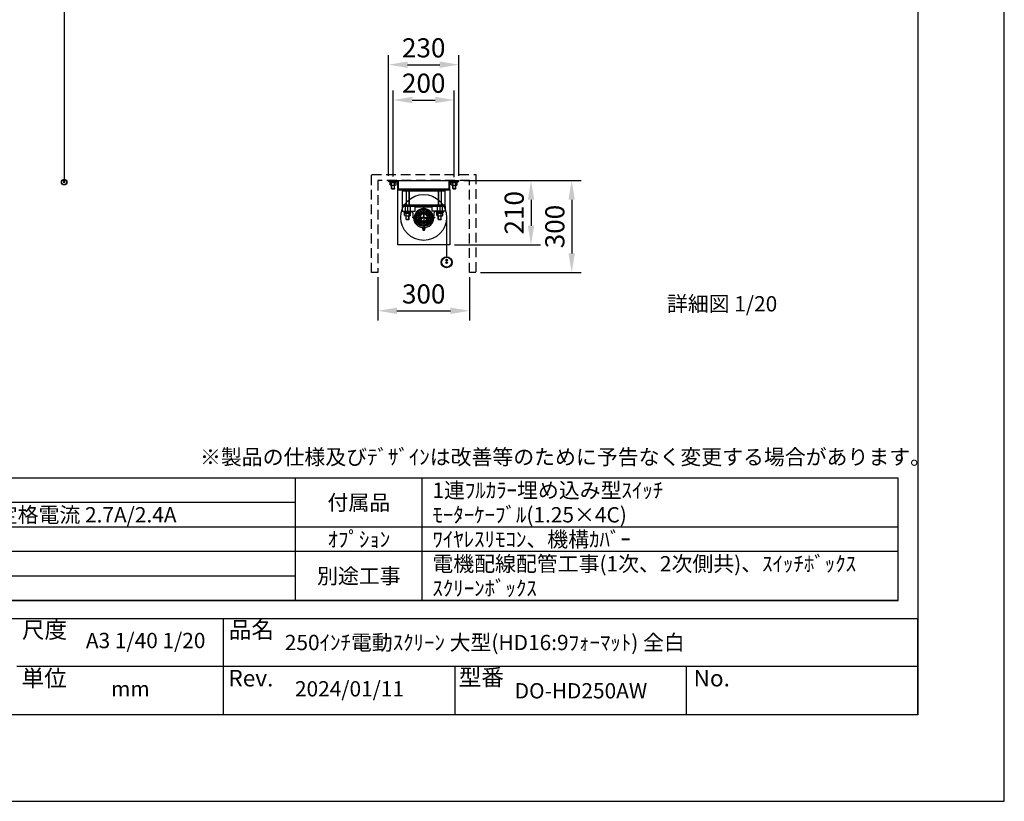
# Model space of a CAD drawing. Units: millimetres. Extents: x 6 to 16806, y -15 to 11865.
# Drawn here: x 10375 to 16806, y -15 to 5090 of the extents above; entities that cross this region are included whole.
import ezdxf
from ezdxf.enums import TextEntityAlignment as Align

# ---------------------------------------------------------------- set-up
doc = ezdxf.new("R2010")
doc.units = ezdxf.units.MM
doc.linetypes.add('HIDDEN', pattern=[9.525, 6.35, -3.175])
doc.layers.get('Defpoints').update_dxf_attribs({"color": 4})
for name, color, linetype in [('bace', 1, 'Continuous'), ('BOX etc', 5, 'Continuous'), ('kiji', 254, 'Continuous'), ('machine', 30, 'Continuous'), ('roller', 251, 'Continuous'), ('sita-pipe', 253, 'Continuous'), ('図枠', 2, 'Continuous'), ('文字', 7, 'Continuous')]:
    doc.layers.add(name, color=color, linetype=linetype)
doc.layers.add('寸法', color=6, linetype='Continuous', lineweight=0)
doc.dimstyles.new('拡大図', dxfattribs={"dimscale": 50, "dimtxt": 2.5, "dimasz": 2.5, "dimexe": 1.25, "dimexo": 0.625, "dimtad": 1, "dimdec": 1, "dimlfac": 0.5, "dimtxsty": 'Standard', "dimcen": 2.5, "dimclrd": 6, "dimclre": 6, "dimclrt": 4, "dimadec": 0, "dimazin": 0, "dimtfac": 1, "dimtdec": 1, "dimtmove": 0, "dimatfit": 3, "dimldrblk": 'NONE', "dimfxl": 1, "dimarcsym": 0})

# ---------------------------------------------------------------- blocks, each defined once
blk = doc.blocks.new('*D124')
at = {"layer": 'Defpoints', "color": 0}
for p in [(13243.5, 4796.3), (12783.5, 4038.9), (13243.5, 4038.9)]:
    blk.add_point(p, dxfattribs=at)
at = {"layer": '寸法', "color": 6, "lineweight": -2}
for p, q in [((12783.5, 4070.1), (12783.5, 4858.8)), ((13243.5, 4070.1), (13243.5, 4858.8)), ((12908.5, 4796.3), (13118.5, 4796.3))]:
    blk.add_line(p, q, dxfattribs=at)
at = {"layer": '寸法', "color": 6}
for points in [[(12908.5, 4817.1), (12908.5, 4775.4), (12783.5, 4796.3)], [(13118.5, 4817.1), (13118.5, 4775.4), (13243.5, 4796.3)]]:
    blk.add_solid(points, dxfattribs=at)
at = {"layer": '寸法', "color": 4, "insert": (13013.5, 4890), "char_height": 125, "attachment_point": 5}
blk.add_mtext('230', dxfattribs=at)
blk = doc.blocks.new('_None')
blk = doc.blocks.new('*D125')
at = {"layer": 'Defpoints', "color": 0}
for p in [(13213.5, 4565.4), (12813.5, 4034.3), (13213.5, 4031.1)]:
    blk.add_point(p, dxfattribs=at)
at = {"layer": '寸法', "color": 6, "lineweight": -2}
for p, q in [((12813.5, 4065.5), (12813.5, 4627.9)), ((13213.5, 4062.3), (13213.5, 4627.9)), ((12938.5, 4565.4), (13088.5, 4565.4))]:
    blk.add_line(p, q, dxfattribs=at)
at = {"layer": '寸法', "color": 6}
for points in [[(12938.5, 4586.2), (12938.5, 4544.6), (12813.5, 4565.4)], [(13088.5, 4586.2), (13088.5, 4544.6), (13213.5, 4565.4)]]:
    blk.add_solid(points, dxfattribs=at)
at = {"layer": '寸法', "color": 4, "insert": (13013.5, 4659.1), "char_height": 125, "attachment_point": 5}
blk.add_mtext('200', dxfattribs=at)
blk = doc.blocks.new('*D126')
at = {"layer": 'Defpoints', "color": 0}
for p in [(13313.5, 4038.9), (13353.5, 3438.9), (13980, 3438.9)]:
    blk.add_point(p, dxfattribs=at)
at = {"layer": '寸法', "color": 6, "lineweight": -2}
for p, q in [((13344.8, 4038.9), (14042.5, 4038.9)), ((13980, 3913.9), (13980, 3563.9)), ((13384.8, 3438.9), (14042.5, 3438.9))]:
    blk.add_line(p, q, dxfattribs=at)
at = {"layer": '寸法', "color": 6}
for points in [[(13959.2, 3913.9), (14000.9, 3913.9), (13980, 4038.9)], [(13959.2, 3563.9), (14000.9, 3563.9), (13980, 3438.9)]]:
    blk.add_solid(points, dxfattribs=at)
at = {"layer": '寸法', "color": 4, "insert": (13886.3, 3738.9), "char_height": 125, "attachment_point": 5, "rotation": 90}
blk.add_mtext('300', dxfattribs=at)
blk = doc.blocks.new('*D127')
at = {"layer": 'Defpoints', "color": 0}
for p in [(13243.5, 4038.9), (13183.5, 3618.9), (13714.5, 3618.9)]:
    blk.add_point(p, dxfattribs=at)
at = {"layer": '寸法', "color": 6, "lineweight": -2}
for p, q in [((13274.8, 4038.9), (13777, 4038.9)), ((13714.5, 3913.9), (13714.5, 3743.9)), ((13214.8, 3618.9), (13777, 3618.9))]:
    blk.add_line(p, q, dxfattribs=at)
at = {"layer": '寸法', "color": 6}
for points in [[(13693.7, 3913.9), (13735.4, 3913.9), (13714.5, 4038.9)], [(13693.7, 3743.9), (13735.4, 3743.9), (13714.5, 3618.9)]]:
    blk.add_solid(points, dxfattribs=at)
at = {"layer": '寸法', "color": 4, "insert": (13620.8, 3828.9), "char_height": 125, "attachment_point": 5, "rotation": 90}
blk.add_mtext('210', dxfattribs=at)
blk = doc.blocks.new('*D128')
at = {"layer": 'Defpoints', "color": 0}
for p in [(12713.5, 3438.9), (13313.5, 3438.9), (13313.5, 3188.9)]:
    blk.add_point(p, dxfattribs=at)
at = {"layer": '寸法', "color": 6, "lineweight": -2}
for p, q in [((12713.5, 3407.6), (12713.5, 3126.4)), ((13313.5, 3407.6), (13313.5, 3126.4)), ((12838.5, 3188.9), (13188.5, 3188.9))]:
    blk.add_line(p, q, dxfattribs=at)
at = {"layer": '寸法', "color": 6}
for points in [[(12838.5, 3209.7), (12838.5, 3168.1), (12713.5, 3188.9)], [(13188.5, 3209.7), (13188.5, 3168.1), (13313.5, 3188.9)]]:
    blk.add_solid(points, dxfattribs=at)
at = {"layer": '寸法', "color": 4, "insert": (13013.5, 3282.7), "char_height": 125, "attachment_point": 5}
blk.add_mtext('300', dxfattribs=at)

msp = doc.modelspace()

# ---------------------------------------------------------------- linework, layer by layer
at = {"layer": 'bace', "ltscale": 250}
for p, q in [((12783.51, 4038.88), (12848.11, 4038.88)), ((12783.51, 4038.88), (12848.11, 4038.88)), ((12783.51, 4034.28), (12783.51, 4038.88)), ((12783.51, 4034.28), (12783.51, 4038.88)), ((12783.51, 4034.28), (12843.51, 4034.28)), ((12783.51, 4034.28), (12843.51, 4034.28)), ((12843.51, 3978.88), (12843.51, 4034.28)), ((12843.51, 3978.88), (12843.51, 4034.28)), ((12848.11, 3983.48), (12848.11, 4038.88)), ((12848.11, 3983.48), (12848.11, 4038.88)), ((13178.91, 4038.88), (13243.51, 4038.88)), ((13178.91, 4038.88), (13243.51, 4038.88)), ((13178.91, 3983.48), (13178.91, 4038.88)), ((13178.91, 3983.48), (13178.91, 4038.88)), ((13183.51, 4034.28), (13243.51, 4034.28)), ((13183.51, 4034.28), (13243.51, 4034.28)), ((13183.51, 3978.88), (13183.51, 4034.28)), ((13183.51, 3978.88), (13183.51, 4034.28)), ((13243.51, 4034.28), (13243.51, 4038.88)), ((13243.51, 4034.28), (13243.51, 4038.88)), ((13183.51, 3978.88), (12843.51, 3978.88)), ((13183.51, 3978.88), (12843.51, 3978.88)), ((13178.91, 3983.48), (12848.11, 3983.48)), ((13178.91, 3983.48), (12848.11, 3983.48)), ((12922.51, 3978.88), (12863.51, 3978.88)), ((13163.51, 3978.88), (13104.51, 3978.88))]:
    msp.add_line(p, q, dxfattribs=at)
at = {"layer": 'bace'}
for p, q in [((12848.11, 4038.88), (13178.91, 4038.88)), ((13153.51, 3978.88), (12873.51, 3978.88)), ((12873.51, 3978.88), (12873.51, 3871.88)), ((12873.51, 3972.48), (13153.51, 3972.48)), ((12898.51, 3972.48), (12898.51, 3878.28)), ((12900.01, 3972.48), (12900.01, 3878.28)), ((12917.01, 3972.48), (12917.01, 3878.28)), ((12918.51, 3972.48), (12918.51, 3878.28)), ((13108.51, 3972.48), (13108.51, 3878.28)), ((13110.01, 3972.48), (13110.01, 3878.28)), ((13127.01, 3972.48), (13127.01, 3878.28)), ((13128.51, 3972.48), (13128.51, 3878.28)), ((13153.51, 3871.88), (13153.51, 3978.88)), ((13153.51, 3878.28), (12873.51, 3878.28)), ((12908.51, 3877.34), (12908.51, 3833.03)), ((13118.51, 3877.34), (13118.51, 3833.03)), ((13118.51, 3877.34), (13118.51, 3833.03)), ((12886.51, 3833.88), (12886.51, 3830.68)), ((12886.51, 3833.88), (12930.51, 3833.88)), ((12886.51, 3830.68), (12930.51, 3830.68)), ((12888.88, 3811.2), (12888.88, 3825.68)), ((12888.88, 3825.68), (12928.14, 3825.68)), ((12890.11, 3830.68), (12905.63, 3830.68)), ((12890.11, 3830.68), (12890.11, 3825.68)), ((12890.11, 3825.68), (12908.51, 3825.68)), ((12893.79, 3809.68), (12923.24, 3809.68)), ((12898.51, 3786.98), (12898.51, 3809.68)), ((12898.7, 3811.2), (12898.7, 3825.68)), ((12900.01, 3785.48), (12900.01, 3809.68)), ((12908.51, 3825.68), (12905.63, 3830.68)), ((12911.4, 3825.68), (12908.51, 3830.68)), ((12926.91, 3830.68), (12908.51, 3830.68)), ((12926.91, 3825.68), (12911.4, 3825.68)), ((12917.01, 3785.48), (12917.01, 3809.68)), ((12918.33, 3811.2), (12918.33, 3825.68)), ((12918.51, 3786.98), (12918.51, 3809.68)), ((12926.91, 3830.68), (12926.91, 3825.68)), ((12928.14, 3811.2), (12928.14, 3825.68)), ((12930.51, 3833.88), (12930.51, 3830.68)), ((13096.51, 3833.88), (13096.51, 3830.68)), ((13096.51, 3833.88), (13140.51, 3833.88)), ((13096.51, 3830.68), (13140.51, 3830.68)), ((13098.88, 3825.68), (13138.14, 3825.68)), ((13098.88, 3811.2), (13098.88, 3825.68)), ((13100.11, 3830.68), (13100.11, 3825.68)), ((13100.11, 3830.68), (13115.63, 3830.68)), ((13100.11, 3825.68), (13118.51, 3825.68)), ((13103.79, 3809.68), (13133.24, 3809.68)), ((13108.51, 3786.98), (13108.51, 3809.68)), ((13108.7, 3811.2), (13108.7, 3825.68)), ((13110.01, 3785.48), (13110.01, 3809.68)), ((13118.51, 3825.68), (13115.63, 3830.68)), ((13136.91, 3830.68), (13118.51, 3830.68)), ((13121.4, 3825.68), (13118.51, 3830.68)), ((13136.91, 3825.68), (13121.4, 3825.68)), ((13127.01, 3785.48), (13127.01, 3809.68)), ((13128.33, 3811.2), (13128.33, 3825.68)), ((13128.51, 3786.98), (13128.51, 3809.68)), ((13136.91, 3830.68), (13136.91, 3825.68)), ((13138.14, 3811.2), (13138.14, 3825.68)), ((13140.51, 3833.88), (13140.51, 3830.68)), ((12898.51, 3786.98), (12918.51, 3786.98)), ((12898.51, 3786.98), (12900.01, 3785.48)), ((12900.01, 3785.48), (12917.01, 3785.48)), ((12918.51, 3786.98), (12917.01, 3785.48)), ((13108.51, 3786.98), (13110.01, 3785.48)), ((13108.51, 3786.98), (13128.51, 3786.98)), ((13110.01, 3785.48), (13127.01, 3785.48)), ((13128.51, 3786.98), (13127.01, 3785.48))]:
    msp.add_line(p, q, dxfattribs=at)
for centre, radius, start, end in [((12893.79, 3818.37), 8.69, 235.615753, 304.384247), ((12908.51, 3842.17), 32.48, 252.412046, 287.587954), ((12923.24, 3818.37), 8.69, 235.615753, 304.384247), ((13103.79, 3818.37), 8.69, 235.615753, 304.384247), ((13118.51, 3842.17), 32.48, 252.412046, 287.587954), ((13133.24, 3818.37), 8.69, 235.615753, 304.384247)]:
    msp.add_arc(centre, radius, start, end, dxfattribs=at)
at = {"layer": 'BOX etc', "linetype": 'HIDDEN', "ltscale": 10}
for p, q in [((12673.51, 4078.88), (13353.51, 4078.88)), ((12673.51, 3438.88), (12673.51, 4078.88)), ((13353.51, 4078.88), (13353.51, 3438.88)), ((13313.51, 4038.88), (12713.51, 4038.88)), ((12713.51, 4038.88), (12713.51, 3438.88)), ((13313.51, 3438.88), (13313.51, 4038.88)), ((12713.51, 3438.88), (12673.51, 3438.88)), ((13353.51, 3438.88), (13313.51, 3438.88))]:
    msp.add_line(p, q, dxfattribs=at)
at = {"layer": 'BOX etc'}
for p, q in [((12791.51, 4034.28), (12835.51, 4034.28)), ((12791.51, 4034.28), (12791.51, 4031.08)), ((12791.51, 4031.08), (12835.51, 4031.08)), ((12793.88, 4026.08), (12833.14, 4026.08)), ((12793.88, 4011.6), (12793.88, 4026.08)), ((12795.11, 4031.08), (12795.11, 4026.08)), ((12795.11, 4031.08), (12810.63, 4031.08)), ((12795.11, 4026.08), (12813.51, 4026.08)), ((12798.79, 4010.08), (12828.24, 4010.08)), ((12803.51, 3987.38), (12803.51, 4010.08)), ((12803.51, 3987.38), (12805.01, 3985.88)), ((12803.51, 3987.38), (12823.51, 3987.38)), ((12803.7, 4011.6), (12803.7, 4026.08)), ((12805.01, 3985.88), (12805.01, 4010.08)), ((12813.51, 4026.08), (12810.63, 4031.08)), ((12816.4, 4026.08), (12813.51, 4031.08)), ((12831.91, 4031.08), (12813.51, 4031.08)), ((12831.91, 4026.08), (12816.4, 4026.08)), ((12822.01, 3985.88), (12822.01, 4010.08)), ((12823.51, 3987.38), (12822.01, 3985.88)), ((12823.33, 4011.6), (12823.33, 4026.08)), ((12823.51, 3987.38), (12823.51, 4010.08)), ((12831.91, 4031.08), (12831.91, 4026.08)), ((12833.14, 4011.6), (12833.14, 4026.08)), ((12835.51, 4034.28), (12835.51, 4031.08)), ((13191.51, 4034.28), (13235.51, 4034.28)), ((13191.51, 4034.28), (13191.51, 4031.08)), ((13191.51, 4031.08), (13235.51, 4031.08)), ((13193.88, 4026.08), (13233.14, 4026.08)), ((13193.88, 4011.6), (13193.88, 4026.08)), ((13195.11, 4031.08), (13210.63, 4031.08)), ((13195.11, 4031.08), (13195.11, 4026.08)), ((13195.11, 4026.08), (13213.51, 4026.08)), ((13198.79, 4010.08), (13228.24, 4010.08)), ((13203.51, 3987.38), (13203.51, 4010.08)), ((13203.51, 3987.38), (13223.51, 3987.38)), ((13203.51, 3987.38), (13205.01, 3985.88)), ((13203.7, 4011.6), (13203.7, 4026.08)), ((13205.01, 3985.88), (13205.01, 4010.08)), ((13213.51, 4026.08), (13210.63, 4031.08)), ((13231.91, 4031.08), (13213.51, 4031.08)), ((13216.4, 4026.08), (13213.51, 4031.08)), ((13231.91, 4026.08), (13216.4, 4026.08)), ((13222.01, 3985.88), (13222.01, 4010.08)), ((13223.51, 3987.38), (13222.01, 3985.88)), ((13223.33, 4011.6), (13223.33, 4026.08)), ((13223.51, 3987.38), (13223.51, 4010.08)), ((13231.91, 4031.08), (13231.91, 4026.08)), ((13233.14, 4011.6), (13233.14, 4026.08)), ((13235.51, 4034.28), (13235.51, 4031.08)), ((12805.01, 3985.88), (12822.01, 3985.88)), ((13205.01, 3985.88), (13222.01, 3985.88))]:
    msp.add_line(p, q, dxfattribs=at)
for centre, radius, start, end in [((12798.79, 4018.77), 8.69, 235.615753, 304.384247), ((12813.51, 4042.57), 32.48, 252.412046, 287.587954), ((12828.24, 4018.77), 8.69, 235.615753, 304.384247), ((13198.79, 4018.77), 8.69, 235.615753, 304.384247), ((13213.51, 4042.57), 32.48, 252.412046, 287.587954), ((13228.24, 4018.77), 8.69, 235.615753, 304.384247)]:
    msp.add_arc(centre, radius, start, end, dxfattribs=at)
at = {"layer": 'Defpoints'}
msp.add_lwpolyline([(5.85, -14.68), (16805.85, -14.68), (16805.85, 11865.32), (5.85, 11865.32)], close=True, dxfattribs=at)
at = {"layer": 'kiji'}
for p, q in [((10665.02, 7711.38), (10665.02, 4046.74)), ((13163.51, 3798.88), (13163.51, 3541.87))]:
    msp.add_line(p, q, dxfattribs=at)
at = {"layer": 'machine'}
msp.add_lwpolyline([(12843.51, 3978.88), (13183.51, 3978.88), (13183.51, 3618.88), (12843.51, 3618.88)], close=True, dxfattribs=at)
at = {"layer": 'roller'}
for p, q in [((12873.51, 3871.88), (13153.51, 3871.88)), ((12957.51, 3871.88), (12873.51, 3871.88)), ((12873.51, 3871.88), (12873.51, 3839.88)), ((12892.51, 3871.88), (12892.51, 3839.88)), ((12924.51, 3871.88), (12924.51, 3839.88)), ((12957.51, 3839.88), (12957.51, 3871.88)), ((12957.51, 3867.88), (13069.51, 3867.88)), ((13009.51, 3871.88), (13017.51, 3871.88)), ((13013.51, 3798.88), (13013.51, 3873.38)), ((13013.51, 3864.06), (13013.51, 3727.23)), ((13069.51, 3871.88), (13153.51, 3871.88)), ((13069.51, 3839.88), (13069.51, 3871.88)), ((13102.51, 3871.88), (13102.51, 3839.88)), ((13102.51, 3871.88), (13102.51, 3839.88)), ((13134.51, 3871.88), (13134.51, 3839.88)), ((13153.51, 3871.88), (13153.51, 3839.88)), ((12873.51, 3839.88), (12957.51, 3839.88)), ((12884.57, 3833.88), (12884.57, 3839.88)), ((12884.57, 3833.88), (12932.45, 3833.88)), ((12932.45, 3833.88), (12932.45, 3839.88)), ((13013.51, 3798.88), (12939.02, 3798.88)), ((12946.67, 3794.25), (12943.51, 3839.88)), ((12947.27, 3798.88), (13077.81, 3798.88)), ((13013.51, 3798.88), (12951.89, 3763.3)), ((12981.12, 3810.77), (12989.52, 3805.91)), ((12981.52, 3811.47), (12989.77, 3806.71)), ((12982.34, 3816.88), (12993.6, 3810.38)), ((12986.66, 3820.38), (12994.93, 3815.6)), ((12987.07, 3821.08), (12995.5, 3816.21)), ((13005.51, 3822.57), (13005.51, 3830.48)), ((13005.51, 3830.48), (13021.51, 3830.48)), ((13060.05, 3772.02), (13013.51, 3798.88)), ((13064.33, 3769.54), (13013.51, 3798.88)), ((13060.05, 3772.02), (13013.51, 3798.88)), ((13074.59, 3763.62), (13013.51, 3798.88)), ((13013.51, 3798.88), (13088.01, 3798.88)), ((13013.51, 3798.88), (13013.51, 3710.41)), ((13021.51, 3830.48), (13021.51, 3822.57)), ((13153.51, 3839.88), (13069.51, 3839.88)), ((13080.35, 3794.25), (13083.51, 3839.88)), ((13094.57, 3833.88), (13094.57, 3839.88)), ((13094.57, 3833.88), (13142.45, 3833.88)), ((13142.45, 3833.88), (13142.45, 3839.88)), ((12978.23, 3787.75), (12989, 3793.97)), ((12978.75, 3786.2), (12989.39, 3792.34)), ((12985.15, 3775.12), (12995.79, 3781.26)), ((12986.23, 3773.89), (12997, 3780.11)), ((13005.41, 3728.94), (13005.41, 3730.83)), ((13006.91, 3731.88), (13020.11, 3731.88)), ((13007.57, 3764.85), (13007.57, 3774.6)), ((13008.38, 3764.85), (13008.38, 3774.42)), ((13009.46, 3728.94), (13009.46, 3730.83)), ((13013.51, 3731.88), (13013.51, 3731.88)), ((13013.57, 3762.85), (13013.57, 3775.85)), ((13017.56, 3728.94), (13017.56, 3730.83)), ((13018.66, 3764.85), (13018.66, 3773.85)), ((13019.47, 3764.85), (13019.47, 3774.6)), ((13021.61, 3728.94), (13021.61, 3730.83)), ((13040.8, 3773.89), (13030.03, 3780.11)), ((13041.87, 3775.12), (13031.24, 3781.26)), ((13048.27, 3786.2), (13037.64, 3792.34)), ((13048.8, 3787.75), (13038.03, 3793.97)), ((13006.91, 3720.28), (13008.71, 3714.88)), ((13006.91, 3720.28), (13020.11, 3720.28)), ((13008.71, 3714.88), (13018.31, 3714.88)), ((13018.31, 3714.88), (13020.11, 3720.28))]:
    msp.add_line(p, q, dxfattribs=at)
for radius in [150, 59, 53.07, 52, 45.12, 37, 34, 25, 25]:
    msp.add_circle((13013.51, 3798.88), radius, dxfattribs=at)
for centre, radius, start, end in [((13013.51, 3798.88), 25, 108.662925, 71.337075), ((13013.51, 3798.88), 67, 183.961772, 356.038228), ((13007.72, 3728.97), 2.96, 106.5909, 141.1174), ((13007.44, 3729.69), 2.2, 75.0414, 104.9586), ((13007.16, 3728.97), 2.96, 38.8717, 73.4091), ((13014.54, 3721.17), 10.89, 106.5809, 117.7256), ((13013.51, 3723.81), 8.08, 75.0501, 104.9499), ((13012.49, 3721.17), 10.89, 62.2701, 73.4191), ((13019.87, 3728.97), 2.96, 106.5909, 141.1174), ((13019.59, 3729.69), 2.2, 75.0414, 104.9586), ((13019.31, 3728.97), 2.96, 38.8717, 73.4091), ((13007.72, 3730.8), 2.96, 218.8719, 253.4091), ((12996.18, 3721.28), 12, 15.2317, 39.6625), ((13007.44, 3730.08), 2.2, 255.0414, 284.9586), ((13013.51, 3720.28), 6.6, 152.9493, 180), ((13006.21, 3724.01), 1.6, 332.9304, 15.2326), ((13007.16, 3730.8), 2.96, 286.5909, 321.1281), ((13014.54, 3738.59), 10.89, 242.2743, 253.4191), ((13013.51, 3735.96), 8.08, 255.0501, 284.9499), ((13013.51, 3721.05), 6.4, 254.6212, 285.3788), ((13012.49, 3738.59), 10.89, 286.5809, 297.7299), ((13019.87, 3730.8), 2.96, 218.8719, 253.4091), ((13019.59, 3730.08), 2.2, 255.0414, 284.9586), ((13020.82, 3724.01), 1.6, 164.7674, 207.0696), ((13030.85, 3721.28), 12, 140.3375, 164.7683), ((13013.51, 3720.28), 6.6, 0, 27.0507), ((13019.31, 3730.8), 2.96, 286.5909, 321.1281)]:
    msp.add_arc(centre, radius, start, end, dxfattribs=at)
at = {"layer": 'sita-pipe'}
for p, q in [((10663.55, 4035.06), (10663.55, 4035.69)), ((10663.55, 4035.69), (10664.08, 4035.69)), ((10664.08, 4035.06), (10663.55, 4035.06)), ((10663.55, 4027.06), (10663.55, 4027.69)), ((10663.55, 4027.69), (10664.08, 4027.69)), ((10664.08, 4027.06), (10663.55, 4027.06)), ((10664.71, 4036.84), (10665.33, 4036.84)), ((10664.71, 4036.31), (10664.71, 4036.84)), ((10664.71, 4033.91), (10664.71, 4034.44)), ((10665.33, 4033.91), (10664.71, 4033.91)), ((10664.71, 4028.84), (10665.33, 4028.84)), ((10664.71, 4028.31), (10664.71, 4028.84)), ((10664.71, 4025.91), (10664.71, 4026.44)), ((10665.33, 4025.91), (10664.71, 4025.91)), ((10665.33, 4036.84), (10665.33, 4036.31)), ((10665.33, 4034.44), (10665.33, 4033.91)), ((10665.33, 4028.84), (10665.33, 4028.31)), ((10665.33, 4026.44), (10665.33, 4025.91)), ((10665.96, 4035.69), (10666.49, 4035.69)), ((10666.49, 4035.06), (10665.96, 4035.06)), ((10665.96, 4027.69), (10666.49, 4027.69)), ((10666.49, 4027.06), (10665.96, 4027.06)), ((10666.49, 4035.69), (10666.49, 4035.06)), ((10666.49, 4027.69), (10666.49, 4027.06)), ((13160.58, 3518.52), (13160.58, 3519.77)), ((13160.58, 3519.77), (13161.64, 3519.77)), ((13161.64, 3518.52), (13160.58, 3518.52)), ((13160.58, 3502.52), (13160.58, 3503.77)), ((13160.58, 3503.77), (13161.64, 3503.77)), ((13161.64, 3502.52), (13160.58, 3502.52)), ((13162.89, 3522.08), (13164.14, 3522.08)), ((13162.89, 3521.02), (13162.89, 3522.08)), ((13162.89, 3516.21), (13162.89, 3517.27)), ((13164.14, 3516.21), (13162.89, 3516.21)), ((13162.89, 3506.08), (13164.14, 3506.08)), ((13162.89, 3505.02), (13162.89, 3506.08)), ((13162.89, 3500.21), (13162.89, 3501.27)), ((13164.14, 3500.21), (13162.89, 3500.21)), ((13164.14, 3522.08), (13164.14, 3521.02)), ((13164.14, 3517.27), (13164.14, 3516.21)), ((13164.14, 3506.08), (13164.14, 3505.02)), ((13164.14, 3501.27), (13164.14, 3500.21)), ((13165.39, 3519.77), (13166.45, 3519.77)), ((13166.45, 3518.52), (13165.39, 3518.52)), ((13165.39, 3503.77), (13166.45, 3503.77)), ((13166.45, 3502.52), (13165.39, 3502.52)), ((13166.45, 3519.77), (13166.45, 3518.52)), ((13166.45, 3503.77), (13166.45, 3502.52))]:
    msp.add_line(p, q, dxfattribs=at)
for centre, radius in [((10665.02, 4028.84), 17.9), ((10665.02, 4028.74), 17.5), ((10665.02, 4028.74), 16.47), ((10665.02, 4035.38), 3), ((10665.02, 4027.38), 3), ((10665.02, 4035.38), 2.5), ((10665.02, 4027.38), 2.5), ((13163.51, 3506.08), 35.79), ((13163.51, 3505.87), 35), ((13163.51, 3505.87), 32.94), ((13163.51, 3519.15), 6), ((13163.51, 3503.15), 6), ((13163.51, 3519.15), 5), ((13163.51, 3503.15), 5)]:
    msp.add_circle(centre, radius, dxfattribs=at)
for centre, radius, start, end in [((10664.08, 4036.31), 0.625, 270, 0), ((10664.08, 4034.44), 0.625, 0, 90), ((10664.08, 4028.31), 0.625, 270, 0), ((10664.08, 4026.44), 0.625, 0, 90), ((10665.96, 4036.31), 0.625, 180, 270), ((10665.96, 4034.44), 0.625, 90, 180), ((10665.96, 4028.31), 0.625, 180, 270), ((10665.96, 4026.44), 0.625, 90, 180), ((13161.64, 3521.02), 1.25, 270, 0), ((13161.64, 3517.27), 1.25, 0, 90), ((13161.64, 3505.02), 1.25, 270, 0), ((13161.64, 3501.27), 1.25, 0, 90), ((13165.39, 3521.02), 1.25, 180, 270), ((13165.39, 3517.27), 1.25, 90, 180), ((13165.39, 3505.02), 1.25, 180, 270), ((13165.39, 3501.27), 1.25, 90, 180)]:
    msp.add_arc(centre, radius, start, end, dxfattribs=at)
at = {"layer": '図枠'}
msp.add_line((16241.85, 11301.32), (16241.85, 549.32), dxfattribs=at)
at = {"layer": '図枠', "color": 2}
for p, q in [((16112.3, 2096.65), (8241.48, 2096.65)), ((16112.3, 2096.65), (8241.48, 2096.65)), ((12176.89, 1296.65), (12176.89, 2096.65)), ((13003.56, 1296.65), (13003.56, 2096.65)), ((16112.3, 1296.65), (16112.3, 2096.65)), ((12176.89, 1936.65), (8241.48, 1936.65)), ((16112.3, 1776.65), (8241.48, 1776.65)), ((12176.89, 1616.65), (8241.48, 1616.65)), ((16112.3, 1616.65), (12176.89, 1616.65)), ((12176.89, 1456.65), (8241.48, 1456.65)), ((16112.3, 1296.65), (8241.48, 1296.65)), ((8241.48, 1296.65), (16112.3, 1296.65)), ((569.85, 1180.19), (16241.85, 1180.19)), ((11706.43, 549.32), (11706.43, 1180.19)), ((16241.85, 549.32), (16241.85, 1180.19)), ((16241.85, 864.76), (10355.15, 864.76)), ((13218.21, 549.32), (13218.21, 864.76)), ((14729.99, 549.32), (14729.99, 864.76)), ((16241.85, 549.32), (569.85, 549.32))]:
    msp.add_line(p, q, dxfattribs=at)

# ---------------------------------------------------------------- texts
at = {"layer": '図枠'}
msp.add_text('※製品の仕様及びﾃﾞｻﾞｲﾝは改善等のために予告なく変更する場合があります。', height=100, dxfattribs=at).set_placement((11552.25, 2184.06))
for s, p in [('尺度', (10389.36, 1105.09)), ('品名', (11740.64, 1105.09)), ('単位', (10386.86, 789.65)), ('Rev.', (11738.15, 789.65)), ('型番', (13242.04, 794.84)), ('No.', (14776.32, 789.65))]:
    msp.add_text(s, height=108.149, dxfattribs=at).set_placement(p, align=Align.MIDDLE_LEFT)
at = {"layer": '文字'}
msp.add_text('詳細図 1/20', height=100, dxfattribs=at).set_placement((14602.27, 3184.62))
for s, p in [('1連ﾌﾙｶﾗｰ埋め込み型ｽｲｯﾁ', (13070.22, 2016.65)), ('ｷﾞﾔｰﾄﾞﾓｰﾀｰ 100W 定格電流 2.7A/2.4A', (9134.81, 1856.65)), ('ﾓｰﾀｰｹｰﾌﾞﾙ(1.25×4C)', (13070.22, 1856.65)), ('ﾜｲﾔﾚｽﾘﾓｺﾝ、機構ｶﾊﾞｰ', (13070.22, 1696.65)), ('電機配線配管工事(1次、2次側共)、ｽｲｯﾁﾎﾞｯｸｽ', (13070.22, 1536.65)), ('ｽｸﾘｰﾝﾎﾞｯｸｽ', (13070.22, 1376.65)), ('250ｲﾝﾁ電動ｽｸﾘｰﾝ 大型(HD16:9ﾌｫｰﾏｯﾄ) 全白', (12106.43, 1022.47))]:
    msp.add_text(s, height=100, dxfattribs=at).set_placement(p, align=Align.MIDDLE_LEFT)
for s, p in [('付属品', (12590.22, 1936.65)), ('ｵﾌﾟｼｮﾝ', (12590.22, 1696.65)), ('別途工事', (12590.22, 1456.65)), ('DO-HD250AW', (14040.77, 707.04))]:
    msp.add_text(s, height=100, dxfattribs=at).set_placement(p, align=Align.MIDDLE_CENTER)
for s, p in [('A3 1/40 1/20', (11197.46, 1022.47)), ('2024/01/11', (12528.99, 707.04)), ('mm', (11097.46, 707.04))]:
    msp.add_text(s, height=100, dxfattribs=at).set_placement(p, align=Align.MIDDLE)

# ---------------------------------------------------------------- dimensions: what is measured, and where the dimension line sits
at = {"layer": '寸法'}
for base, p1, p2, picture, middle in [((13243.51, 4796.28), (12783.51, 4038.88), (13243.51, 4038.88), '*D124', (13013.51, 4890.03)), ((13213.51, 4565.39), (12813.51, 4034.28), (13213.51, 4031.08), '*D125', (13013.51, 4659.14)), ((13313.51, 3188.9), (12713.51, 3438.88), (13313.51, 3438.88), '*D128', (13013.51, 3282.65))]:
    dim = msp.add_linear_dim(base=base, p1=p1, p2=p2, dimstyle='拡大図', dxfattribs=at)
    dim.commit()
    dim.dimension.update_dxf_attribs({"geometry": picture, "text_midpoint": middle})
for base, p1, p2, picture, middle in [((13714.55, 3618.88), (13243.51, 4038.88), (13183.51, 3618.88), '*D127', (13620.8, 3828.88)), ((13980.02, 3438.88), (13313.51, 4038.88), (13353.51, 3438.88), '*D126', (13886.27, 3738.88))]:
    dim = msp.add_linear_dim(base=base, p1=p1, p2=p2, angle=90, dimstyle='拡大図', dxfattribs=at)
    dim.commit()
    dim.dimension.update_dxf_attribs({"geometry": picture, "text_midpoint": middle})

doc.saveas('drawing.dxf')
